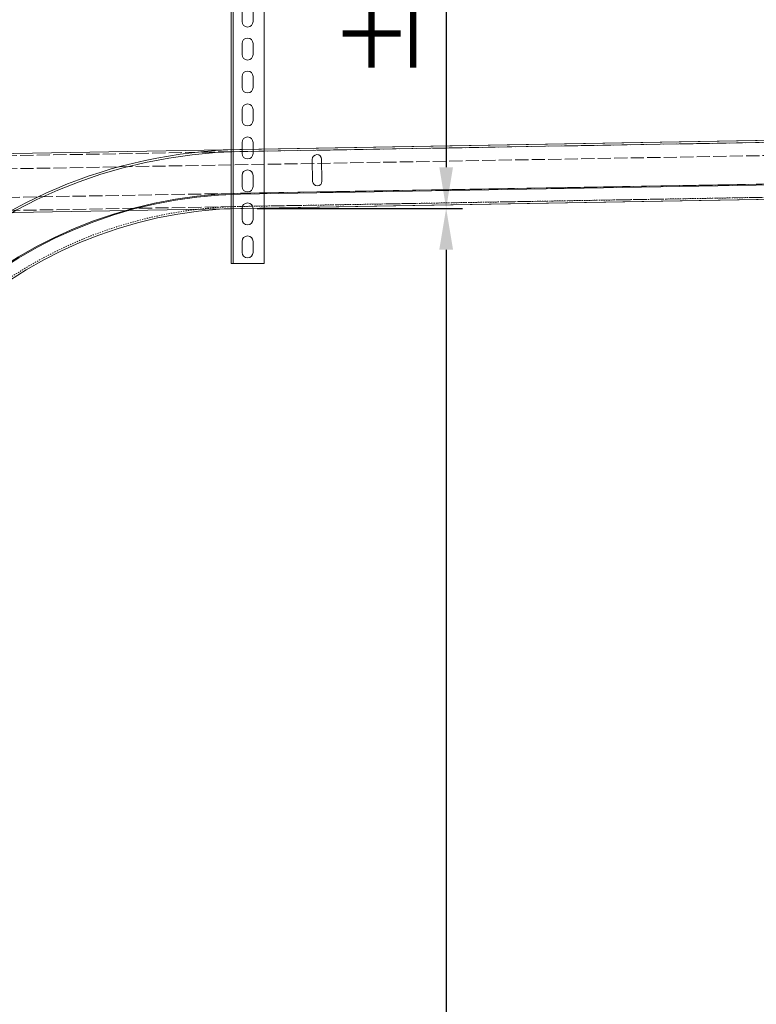
# Model space of a CAD drawing. Units: millimetres. Extents: x -10723 to 47492, y -52492 to -35009.
# Drawn here: x 45437 to 46107, y -47703 to -46807 of the extents above; entities that cross this region are included whole.
import ezdxf

# ---------------------------------------------------------------- set-up
doc = ezdxf.new("R2010")
doc.units = ezdxf.units.MM
doc.linetypes.add('ACAD_ISO02W100', pattern=[15, 12, -3])
doc.linetypes.add('DASHED', pattern=[4, 2, -2])
doc.layers.get('Defpoints').update_dxf_attribs({"color": 4})
for name, color, linetype, lineweight in [('_DIM', 1, 'Continuous', 9), ('_situatie', 252, 'Continuous', 9), ('onderdelen', 7, 'Continuous', 13), ('Rails', 3, 'Continuous', 15)]:
    doc.layers.add(name, color=color, linetype=linetype, lineweight=lineweight)
doc.styles.get("Standard").update_dxf_attribs({"font": 'txt.shx'})
doc.dimstyles.new('ISO-25', dxfattribs={"dimscale": 25, "dimtxt": 2.5, "dimasz": 1.5, "dimexe": 0.6, "dimexo": 0.6, "dimgap": 0.7, "dimtad": 1, "dimtxsty": 'Standard', "dimcen": 2.5, "dimadec": 0, "dimazin": 0, "dimtfac": 1, "dimtmove": 0, "dimatfit": 3, "dimfxl": 1, "dimtfill": 1, "dimarcsym": 0})

# ---------------------------------------------------------------- blocks, each defined once
blk = doc.blocks.new('*U192')
at = {"layer": 'Rails', "color": 6}
blk.add_lwpolyline([(-164.4722779284402, 452.2755167340549), (2125.52772207156, 452.2755167340565), (2125.52772207156, 505.7755167340674), (-164.4722779284402, 505.7755167340658)], close=True, dxfattribs=at)
at = {"layer": 'Rails', "color": 6, "linetype": 'ACAD_ISO02W100'}
for points in [[(-164.4722779284402, 454.0755167340549), (2125.52772207156, 454.0755167340565), (2125.52772207156, 503.9755167340675), (-164.4722779284402, 503.9755167340658)], [(-164.4722779284402, 466.0255167340549), (2125.52772207156, 466.0255167340565), (2125.52772207156, 492.0255167340674), (-164.4722779284402, 492.0255167340658)]]:
    blk.add_lwpolyline(points, close=True, dxfattribs=at)
at = {"layer": 'Rails'}
for points in [[(2125.52772207156, 505.775516734062), (423.2191212391517, 505.775516734062, 0.3964328273623525), (-21.44993145752596, 87.47264110116885)], [(-19.6532888203692, 87.3627537299908, -0.3964328273623526), (423.2191212391517, 503.9755167340591), (2125.52772207156, 503.9755167340591)], [(488.9691212391517, 475.775516734062), (488.9691212391517, 495.775516734062, -0.9999999999999999), (497.4691212391517, 495.775516734062), (497.4691212391517, 475.775516734062)], [(2125.52772207156, 466.059866727086), (423.2191212391517, 466.059866727086, 0.3964328273623525), (18.1916408563593, 85.04805867118193)], [(2125.52772207156, 465.2294516810107), (423.2191212391517, 465.2294516810107, 0.3964328273623525), (19.02050701097687, 84.99736304540056)], [(2125.52772207156, 452.275516734062), (423.2191212391517, 452.275516734062, 0.3964328273623525), (31.95028025801366, 84.20654423553424)]]:
    blk.add_lwpolyline(points, format="xyb", dxfattribs=at)
at = {"layer": 'Rails', "linetype": 'DASHED', "ltscale": 0.5601204037666321}
blk.add_lwpolyline([(2125.52772207156, 454.0755167340576), (423.2191212391517, 454.0755167340612, 0.3964328273623525), (30.1536376208569, 84.31643160671592), (25.0249482804029, 0.4631021085551765, 0.3851703882173479), (25.86252706909363, -0.5849731620037346, -0.385170388217348), (26.70010585778437, -1.633048432569922), (25.54018360661939, -20.59760960257336)], format="xyb", dxfattribs=at)
at = {"layer": 'Rails'}
blk.add_arc((493.2191212391517, 475.775516734062), 4.250000000000052, 180, 0, dxfattribs=at)
blk = doc.blocks.new('*U314')
at = {"layer": 'Rails', "rotation": 1}
blk.add_blockref('*U192', (293.6223027040752, 3990.407174901887), dxfattribs=at)
blk = doc.blocks.new('*U459')
at = {"layer": 'onderdelen', "color": 6}
blk.add_lwpolyline([(0, -10), (0, -10, 0.414213562373095), (4.999999999999998, -5), (5.000000000000002, 4.999999999999998, 0.414213562373095), (0, 9.999999999999998), (0, 9.999999999999998, 0.414213562373095), (-5, 5.000000000000002), (-5, -5, 0.414213562373095)], format="xyb", close=True, dxfattribs=at)
blk = doc.blocks.new('*U462')
at = {"layer": 'onderdelen', "color": 0, "linetype": 'ByBlock', "lineweight": -2, "transparency": 16777216}
for p in [(3.490243377569957e-14, 570), (3.306546357697853e-14, 540), (3.122849337825751e-14, 510), (2.939152317953648e-14, 480), (2.755455298081545e-14, 450), (2.571758278209442e-14, 420), (2.388061258337339e-14, 390), (2.204364238465236e-14, 360), (2.020667218593133e-14, 330), (1.83697019872103e-14, 300), (1.653273178848927e-14, 270), (1.469576158976824e-14, 240), (1.285879139104721e-14, 210), (1.102182119232618e-14, 180), (9.184850993605149e-15, 150), (7.34788079488412e-15, 120), (5.51091059616309e-15, 90), (3.67394039744206e-15, 60), (1.83697019872103e-15, 30), (0, 0)]:
    blk.add_blockref('*U459', p, dxfattribs=at)
blk = doc.blocks.new('Geperforeerd hoeklijn BA')
at = {"layer": 'onderdelen', "color": 6}
blk.add_lwpolyline([(-30, -30), (-28, -30), (-28, -4, -0.414213562373095), (-26, -2), (0, -2), (0, 0), (-26, 0, 0.414213562373095), (-30, -4)], format="xyb", close=True, dxfattribs=at)
for points in [[(-9.999999999996362, -1.091393642127514e-11), (-19.99999999999636, -3.637978807091713e-12), (-20, -2.000000000003638), (-10, -2.000000000010914)], [(-30, -20), (-30, -10), (-28, -10), (-28, -20)]]:
    blk.add_lwpolyline(points, close=True, dxfattribs=at)
blk = doc.blocks.new('*U444')
at = {"layer": 'onderdelen', "color": 6}
blk.add_lwpolyline([(0, -600), (10, -600), (20, -600), (30, -600), (30, 0), (0, 0)], close=True, dxfattribs=at)
blk.add_lwpolyline([(2, 0), (2, -600)], dxfattribs=at)
at = {"layer": 'onderdelen', "xscale": -1, "rotation": 90}
blk.add_blockref('Geperforeerd hoeklijn BA', (2, -30), dxfattribs=at)
at = {"layer": 'onderdelen', "color": 6, "xscale": -1, "rotation": 180}
blk.add_blockref('*U462', (15, -15), dxfattribs=at)
blk = doc.blocks.new('*U445')
at = {"layer": 'onderdelen', "color": 0, "linetype": 'ByBlock', "lineweight": -2, "transparency": 16777216}
blk.add_blockref('*U444', (0, 0), dxfattribs=at)
blk = doc.blocks.new('*D507')
at = {"layer": '_DIM', "color": 0, "lineweight": -2, "transparency": 16777216}
for p, q in [((45028.96973292288, -46414.14418911577), (45028.96973292288, -46110.91977736516)), ((47338.96902964714, -46880.94295584148), (47338.96902964714, -46110.91977736516)), ((45066.46973292288, -46125.91977736516), (47301.46902964714, -46125.91977736516))]:
    blk.add_line(p, q, dxfattribs=at)
at = {"layer": '_DIM', "color": 0, "transparency": 16777216}
for points in [[(45066.46973292288, -46119.66977736516), (45066.46973292288, -46132.16977736516), (45028.96973292288, -46125.91977736516)], [(47301.46902964714, -46119.66977736516), (47301.46902964714, -46132.16977736516), (47338.96902964714, -46125.91977736516)]]:
    blk.add_solid(points, dxfattribs=at)
at = {"layer": 'Defpoints', "color": 0, "transparency": 16777216}
for p in [(47338.96902964714, -46125.91977736516), (45028.96973292288, -46429.14418911577), (47338.96902964714, -46895.94295584148)]:
    blk.add_point(p, dxfattribs=at)
at = {"layer": '_DIM', "color": 0, "transparency": 16777216, "insert": (46183.96938128501, -46077.16977736516), "char_height": 62.5, "attachment_point": 5, "bg_fill": 3, "box_fill_scale": 1.1, "bg_fill_color": 256, "bg_fill_true_color": 13158600, "bg_fill_transparency": 0}
blk.add_mtext('Lz', dxfattribs=at)
blk = doc.blocks.new('*D487')
at = {"layer": '_DIM', "color": 0, "lineweight": -2, "transparency": 16777216}
for p, q in [((45043.96973292289, -46429.14418911578), (45839.59716966563, -46429.14418911578)), ((45824.59716966563, -46466.64418911578), (45824.59716966563, -46941.64418911578)), ((45652.85340240436, -46979.14418911578), (45839.59716966563, -46979.14418911578))]:
    blk.add_line(p, q, dxfattribs=at)
at = {"layer": '_DIM', "color": 0, "transparency": 16777216}
for points in [[(45818.34716966563, -46466.64418911578), (45830.84716966563, -46466.64418911578), (45824.59716966563, -46429.14418911578)], [(45818.34716966563, -46941.64418911578), (45830.84716966563, -46941.64418911578), (45824.59716966563, -46979.14418911578)]]:
    blk.add_solid(points, dxfattribs=at)
at = {"layer": 'Defpoints', "color": 0, "transparency": 16777216}
for p in [(45028.96973292289, -46429.14418911578), (45637.85340240436, -46979.14418911578), (45824.59716966563, -46979.14418911578)]:
    blk.add_point(p, dxfattribs=at)
at = {"layer": '_DIM', "color": 0, "transparency": 16777216, "insert": (45775.84716966562, -46749.14091485294), "char_height": 62.5, "attachment_point": 5, "rotation": 90, "bg_fill": 3, "box_fill_scale": 1.1, "bg_fill_color": 256, "bg_fill_true_color": 13158600, "bg_fill_transparency": 0}
blk.add_mtext('%%P550', dxfattribs=at)
blk = doc.blocks.new('*D501')
at = {"layer": '_DIM', "color": 0, "lineweight": -2, "transparency": 16777216}
for p, q in [((45652.85340240436, -46979.14418911578), (45839.59716966582, -46979.14418911578)), ((45824.59716966582, -47016.64418911578), (45824.59716966583, -51391.6441891158)), ((45293.96973292288, -51429.1441891158), (45839.59716966583, -51429.1441891158))]:
    blk.add_line(p, q, dxfattribs=at)
at = {"layer": '_DIM', "color": 0, "transparency": 16777216}
for points in [[(45818.34716966582, -47016.64418911578), (45830.84716966582, -47016.64418911578), (45824.59716966582, -46979.14418911578)], [(45818.34716966583, -51391.6441891158), (45830.84716966583, -51391.6441891158), (45824.59716966583, -51429.1441891158)]]:
    blk.add_solid(points, dxfattribs=at)
at = {"layer": 'Defpoints', "color": 0, "transparency": 16777216}
for p in [(45637.85340240436, -46979.14418911578), (45278.96973292288, -51429.1441891158), (45824.59716966583, -51429.1441891158)]:
    blk.add_point(p, dxfattribs=at)
at = {"layer": '_DIM', "color": 0, "transparency": 16777216, "insert": (45765.43050299914, -49204.14418911579), "char_height": 62.5, "attachment_point": 5, "rotation": 90, "bg_fill": 3, "box_fill_scale": 1.1, "bg_fill_color": 256, "bg_fill_true_color": 13158600, "bg_fill_transparency": 0}
blk.add_mtext('Ly', dxfattribs=at)

msp = doc.modelspace()

# ---------------------------------------------------------------- block references
at = {"layer": '_situatie'}
msp.add_blockref('*U314', (44928.96973292287, -51429.14418911577), dxfattribs=at)
at = {"layer": 'onderdelen', "color": 6}
msp.add_blockref('*U445', (45628.96973292288, -46429.14418911577), dxfattribs=at)

# ---------------------------------------------------------------- next in the draw order: dimensions: what is measured, and where the dimension line sits
at = {"layer": '_DIM'}
dim = msp.add_linear_dim(base=(47338.96902964714, -46125.91977736516), p1=(45028.96973292288, -46429.14418911577), p2=(47338.96902964714, -46895.94295584148), angle=180, text='Lz', dimstyle='ISO-25', dxfattribs=at)
dim.commit()
dim.dimension.update_dxf_attribs({"geometry": '*D507', "text_midpoint": (46183.96938128501, -46125.91977736516), "dimtype": 160})

# ---------------------------------------------------------------- next in the draw order: dimensions: what is measured, and where the dimension line sits
dim = msp.add_linear_dim(base=(45824.59716966563, -46979.14418911578), p1=(45028.96973292288, -46429.14418911577), p2=(45637.85340240435, -46979.14418911577), angle=90, text='%%P<>', dimstyle='ISO-25', dxfattribs=at)
dim.commit()
dim.dimension.update_dxf_attribs({"geometry": '*D487', "text_midpoint": (45824.59716966562, -46749.14091485294), "dimtype": 160})

# ---------------------------------------------------------------- next in the draw order: dimensions: what is measured, and where the dimension line sits
dim = msp.add_linear_dim(base=(45824.59716966583, -51429.1441891158), p1=(45637.85340240435, -46979.14418911577), p2=(45278.96973292287, -51429.14418911577), angle=90, text='Ly', dimstyle='ISO-25', override={"dimtmove": 1}, dxfattribs=at)
dim.commit()
dim.dimension.update_dxf_attribs({"geometry": '*D501', "text_midpoint": (45765.43050299914, -49204.14418911579)})

doc.saveas('drawing.dxf')
